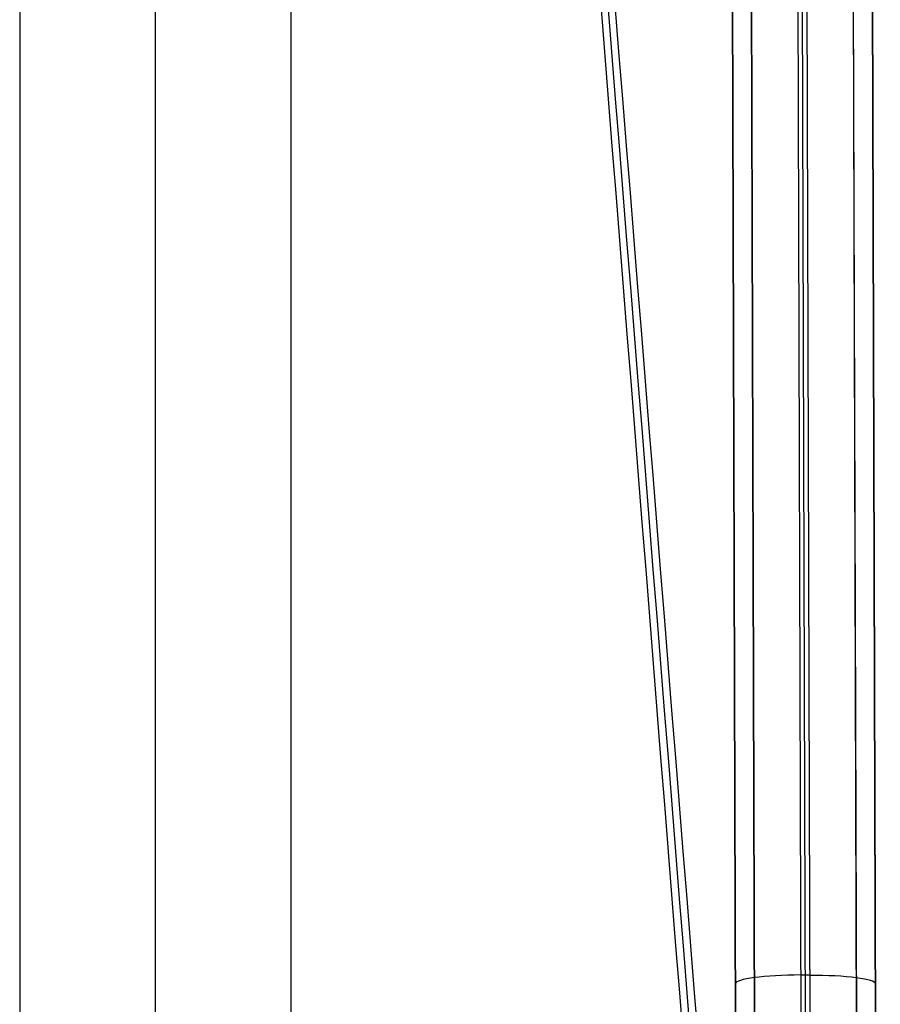
# Model space of a CAD drawing. Units: millimetres. Extents: x -256 to 256, y -239 to 246.
# Drawn here: x 120 to 218, y 0 to 113 of the extents above; entities that cross this region are included whole.
import ezdxf

# ---------------------------------------------------------------- set-up
doc = ezdxf.new("R2010")
doc.units = ezdxf.units.MM
doc.header["$MEASUREMENT"] = 0
for name, color, linetype, true_color in [('laterali', 7, 'Continuous', 0xeecfa1), ('sedile', 7, 'Continuous', 0x8b1c62), ('telaietto', 7, 'Continuous', 0x8b795e)]:
    doc.layers.add(name, color=color, linetype=linetype, true_color=true_color)

msp = doc.modelspace()

# ---------------------------------------------------------------- linework, layer by layer
at = {"layer": 'laterali'}
for p, q in [((204.53, -186.42, 420.41), (203.41, 192.9, 470.27)), ((209.83, -186.13, 418.23), (208.71, 193.18, 468.1)), ((210.33, -186.13, 418.23), (209.21, 193.18, 468.1)), ((209.71, 193.18, 468.1), (210.83, -186.13, 418.23)), ((215.02, 192.9, 470.27), (216.14, -186.42, 420.41)), ((202.33, -187.11, 425.67), (201.21, 192.2, 475.53)), ((217.21, 192.2, 475.53), (218.33, -187.11, 425.67)), ((201.21, 191.1, 483.96), (202.33, -188.22, 434.09)), ((218.33, -188.22, 434.09), (217.21, 191.1, 483.96)), ((202.33, -189.33, 442.52), (201.21, 189.99, 492.39)), ((204.53, -190.02, 447.78), (203.41, 189.3, 497.65)), ((209.83, -190.3, 449.96), (208.71, 189.01, 499.82)), ((210.33, -190.3, 449.96), (209.21, 189.01, 499.82)), ((209.71, 189.01, 499.82), (210.83, -190.3, 449.96)), ((215.02, 189.3, 497.65), (216.14, -190.02, 447.78)), ((217.21, 189.99, 492.39), (218.33, -189.33, 442.52)), ((210.27, 3.53, 443.16), (209.27, 3.53, 443.16)), ((201.77, 2.55, 450.6), (201.77, 0.33, 467.45)), ((217.77, 2.55, 450.6), (217.77, 0.33, 467.45))]:
    msp.add_line(p, q, dxfattribs=at)
at = {"layer": 'laterali', "extrusion": (-0.002922, 0.991465, 0.130342)}
for centre, start, end in [((-209.28, 446.5, 60.67), 269.978, 359.978), ((-210.28, 446.5, 60.62), 179.978, 269.978)]:
    msp.add_arc(centre, 7.5, start, end, dxfattribs=at)
at = {"layer": 'sedile'}
for points in [[(209.12, -170.49, 761.42), (199.98, -55.83, 759.89), (190.85, 58.84, 758.46), (181.71, 173.51, 757.13)], [(210.03, -170.48, 755.99), (200.85, -55.82, 754.45), (191.68, 58.85, 753.02), (182.5, 173.51, 751.69)], [(210.94, -170.48, 750.57), (201.72, -55.81, 749.02), (192.51, 58.85, 747.58), (183.29, 173.52, 746.24)]]:
    msp.add_open_spline(points, degree=3, dxfattribs=at)
at = {"layer": 'telaietto'}
for p, q in [((151, -147.83, 690), (151, 142.94, 690)), ((151, -146.16, 725), (151, 141.2, 725)), ((151, -145.35, 741.97), (151, 140.35, 741.97)), ((135.5, -143.87, 690), (135.5, 137.87, 690)), ((120, 133.4, 690), (120, -140.36, 690)), ((120, 131.59, 725), (120, -138.59, 725)), ((120, 130.88, 738.66), (120, -137.91, 738.66))]:
    msp.add_line(p, q, dxfattribs=at)

doc.saveas('drawing.dxf')
